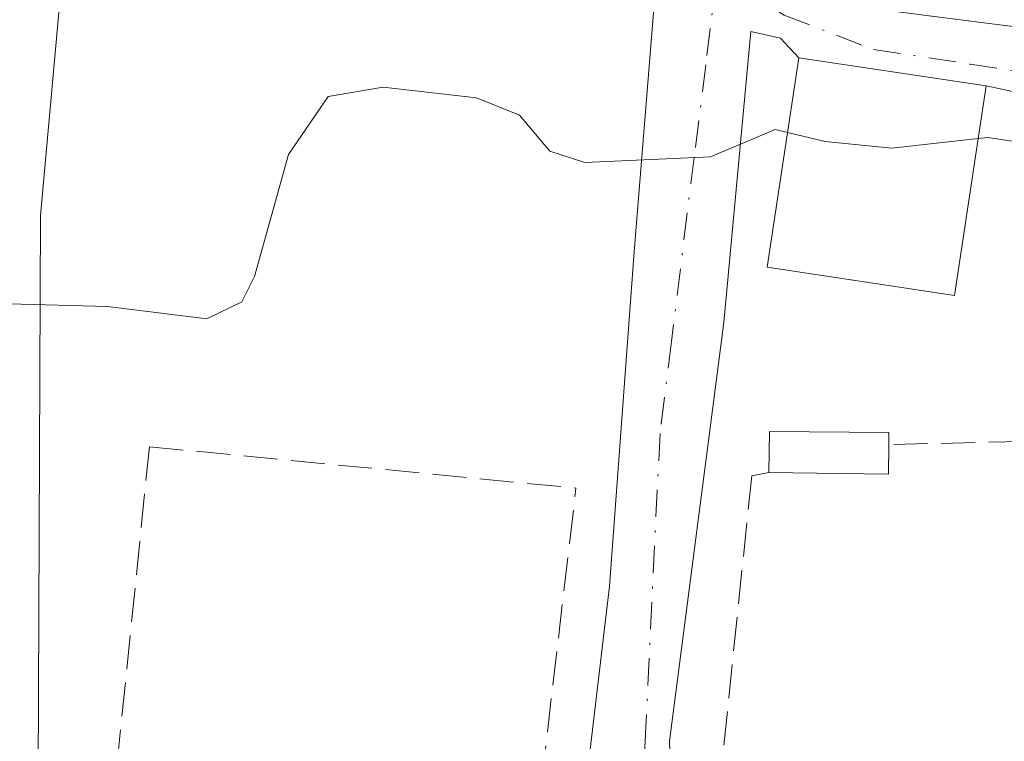
# Model space of a CAD drawing. Units: metres. Extents: x 580133 to 583587, y 4731210 to 4733564.
# Drawn here: x 580925 to 580972, y 4732445 to 4732480 of the extents above; entities that cross this region are included whole.
import ezdxf

# ---------------------------------------------------------------- set-up
doc = ezdxf.new("R2010")
doc.units = ezdxf.units.M
doc.header["$MEASUREMENT"] = 0
doc.linetypes.add('DGN Style 3', pattern=[2.307223458686699, 1.648016756204785, -0.6592067024819142])
doc.linetypes.add('DGN Style 4', pattern=[2.6384748266838614, 1.318413404963828, -0.6592067024819142, 0.001648016756204785, -0.6592067024819142])
for name, color, linetype, lineweight in [('Arbolado forestal CxS', 92, 'Continuous', 0), ('Curva de nivel normal', 30, 'Continuous', 0), ('Edificación Cxs', 1, 'Continuous', 13), ('Edificación ligera Cxs', 1, 'Continuous', 0), ('Muro lineal', 1, 'DGN Style 3', 13), ('Núcleo urbano CxS', 7, 'Continuous', 0), ('Obra de contención lineal', 1, 'DGN Style 3', 13), ('Vía urbana Cxs', 4, 'Continuous', 0), ('Vía urbana eje', 4, 'DGN Style 4', 0)]:
    doc.layers.add(name, color=color, linetype=linetype, lineweight=lineweight)

# ---------------------------------------------------------------- blocks, each defined once
blk = doc.blocks.new('*U6')
at = {"layer": 'Arbolado forestal CxS', "color": 92, "linetype": 'Continuous', "lineweight": 0}
blk.add_polyline3d([(580890.3891000003, 4732641.7301, 675.1257000000041), (580881.3163000002, 4732633.223099999, 674.5388999999996), (580872.8092999998, 4732617.346700001, 673.6652000000031), (580866.8136999998, 4732571.318499999, 670.446299999996), (580863.1549000005, 4732543.229699999, 668.4609000000055), (580877.9127000002, 4732534.553900001, 669.5432000000001), (580893.4501, 4732510.970100001, 670.7387000000017), (580893.4501, 4732508.960100001, 670.4945000000008), (580892.3101000004, 4732503.470100001, 669.9293000000034), (580891.9600999998, 4732501.770099999, 669.6506999999983), (580902.3901000004, 4732494.130100001, 669.1468000000023), (580902.8081, 4732492.307700001, 668.7505999999995), (580922.3049, 4732482.857899999, 666.9765999999945), (580926.6754999999, 4732482.8869, 667.2850000000036), (580925.5491000004, 4732470.4759, 665.5240999999951), (580925.3685, 4732427.8245, 659.0926999999938), (580933.5783000002, 4732422.898700001, 658.4698000000062), (580950.7368999999, 4732412.6043, 657.314400000003), (580954.4663000006, 4732410.366699999, 657.0124000000069), (580952.3630999997, 4732387.528899999, 654.1057000000001)], dxfattribs=at)
blk = doc.blocks.new('*U23')
at = {"layer": 'Vía urbana Cxs', "color": 4, "linetype": 'Continuous', "lineweight": 0}
for points in [[(580994.6273999996, 4732439.147800001, 661.2707999999984), (581009.4801000003, 4732447.050100001, 662.1545999999944), (581011.1201, 4732449.9801, 662.4358000000066), (581011.7600999996, 4732452.4301, 662.6591999999946), (581011.7401000002, 4732455.800100001, 663.1732000000047), (581011.1001000004, 4732458.540100001, 664.3522999999988), (581003.6001000004, 4732465.840100001, 665.6358999999939), (581001.8145000003, 4732470.913100001, 667.2652999999991), (580995.0242999997, 4732473.0145, 667.4097000000038), (580982.4566000003, 4732474.469699999, 666.3944999999949), (580971.5601000004, 4732476.780099999, 668.1174000000028), (580962.4501, 4732478.1501, 668.3429999999935), (580961.5544999996, 4732479.100000001, 667.7252000000008), (580960.1129999999, 4732479.4374, 667.1386999999959), (580958.7933999998, 4732465.260600001, 665.4961000000039), (580956.1475000001, 4732444.887599999, 661.811799999996), (580956.5444, 4732432.5845, 660.1108999999997)], [(580951.3849999999, 4732436.8178, 660.5675000000047), (580953.2370999996, 4732452.428300001, 663.5877000000038), (580954.4276999999, 4732468.700200001, 666.2428000000073), (580955.3836000003, 4732480.544199999, 666.6803999999975), (580955.3367, 4732480.555199999, 666.6888000000035), (580955.4682, 4732481.592800001, 666.6098999999958), (580955.7988999998, 4732484.2016, 666.795299999998), (580955.932, 4732485.251499999, 666.9470000000001), (580957.7840999998, 4732489.8817, 668.3392000000022), (580956.9501, 4732496.425100001, 675.0239000000003), (580958.4156, 4732496.606799999, 674.7516999999935), (580963.2801000001, 4732497.210100001, 672.5409000000072), (580963.2500999998, 4732497.4301, 672.7370999999986), (580968.3000999996, 4732498.6801, 670.7902999999933), (580969.6700999998, 4732500.120100001, 671.3418999999994), (580972.4401000004, 4732510.470100001, 677.4823000000034), (580991.1601, 4732526.9101, 676.3381999999983), (580992.5301000001, 4732545.140100001, 676.306899999996)]]:
    blk.add_polyline3d(points, dxfattribs=at)
blk.add_polyline3d([(580965.2301000003, 4732480.640100001, 667.9636000000028), (580996.8400999998, 4732476.610099999, 668.5639999999985), (580997.3000999996, 4732476.6801, 668.4380999999995), (580997.7600999996, 4732476.8201, 668.2906999999977), (580998.1700999998, 4732477.0701, 668.1435000000056), (580998.5100999996, 4732477.4101, 668.0089000000007), (580998.8000999996, 4732477.800100001, 667.8834000000061), (580998.9801000003, 4732478.2301, 667.8013000000064), (580999.0701000001, 4732478.710100001, 667.7519999999931), (580999.0701000001, 4732479.1801, 667.7326999999932), (580998.9700999996, 4732479.6601, 667.7394000000058), (580996.8701, 4732485.100099999, 667.8815000000031), (580987.9200999998, 4732500.090100001, 671.3984999999957), (580983.8201000001, 4732506.890100001, 672.7073999999993), (580979.7901, 4732507.100099999, 675.8696000000054), (580973.7100999998, 4732499.9001, 672.3821000000025), (580973.0001999997, 4732498.6501, 671.9235000000045), (580970.0900999998, 4732493.620100001, 670.4110999999976), (580963.2901999997, 4732481.840100001, 667.3647999999957)], close=True, dxfattribs=at)

msp = doc.modelspace()

# ---------------------------------------------------------------- linework, layer by layer
at = {"layer": 'Arbolado forestal CxS', "color": 92, "linetype": 'Continuous', "lineweight": 0}
msp.add_polyline3d([(580926.6754999999, 4732482.8869, 667.2850000000036), (580925.5491000004, 4732470.4759, 665.5240999999951), (580925.3685, 4732427.8245, 659.0926999999938), (580933.5783000002, 4732422.898700001, 658.4698000000062), (580950.7368999999, 4732412.6043, 657.314400000003), (580954.4663000006, 4732410.366699999, 657.0124000000069), (580952.3630999997, 4732387.528899999, 654.1057000000001)], dxfattribs=at)
at = {"layer": 'Curva de nivel normal', "color": 30, "linetype": 'Continuous', "lineweight": 0, "flags": 128}
for points, elevation in [([(580923.9900000002, 4732466.170100001), (580928.8099999996, 4732466.050100001), (580933.6399999997, 4732465.450099999), (580935.3399999999, 4732466.270099999), (580935.9600000001, 4732467.5101), (580937.6100000005, 4732473.450099999), (580939.5499999998, 4732476.2601), (580942.2300000004, 4732476.720100001), (580946.7699999996, 4732476.210100001), (580948.8600000005, 4732475.360099999), (580950.3300000001, 4732473.610099999), (580952.0300000003, 4732473.0601), (580958.1500000004, 4732473.3301), (580961.29, 4732474.6601), (580961.9006000003, 4732474.515000001)], 664.9999999999999), ([(580971.1725000005, 4732474.2301), (580971.6200000001, 4732474.280099999), (580975.6500000004, 4732473.670100001), (580979.7000000002, 4732474.200099999), (580983.1799999997, 4732473.4001), (580985.5499999998, 4732471.920100001), (580989.3799999999, 4732470.860099999), (580993.54, 4732471.720100001), (580997.8899999997, 4732472.210100001), (581003.9500000002, 4732474.530099999), (581006.9291000003, 4732475.4879)], 665), ([(580961.9006000003, 4732474.515000001), (580963.7300000004, 4732474.0801), (580966.9699999997, 4732473.7601), (580971.1725000005, 4732474.2301)], 665)]:
    msp.add_lwpolyline(points, dxfattribs=dict(at, elevation=elevation))
at = {"layer": 'Edificación Cxs', "color": 1, "linetype": 'Continuous', "lineweight": 13}
msp.add_polyline3d([(580971.5601000004, 4732476.780099999, 668.1174000000028), (580970.0100999996, 4732466.5801, 667.7940999999992), (580960.9101, 4732467.960100001, 668.2176999999938), (580962.4501, 4732478.1501, 668.3429999999935), (580971.5601000004, 4732476.780099999, 668.1174000000028)], dxfattribs=at)
msp.add_3dface([(580971.5601000004, 4732476.780099999, 668.3429999999935), (580970.0100999996, 4732466.5801, 668.3429999999935), (580960.9101, 4732467.960100001, 668.3429999999935), (580962.4501, 4732478.1501, 668.3429999999935)], dxfattribs=at)
at = {"layer": 'Edificación ligera Cxs', "color": 1, "linetype": 'Continuous', "lineweight": 0, "elevation": 665.2241999999968, "flags": 128}
msp.add_lwpolyline([(580966.8201000001, 4732459.3301), (580966.8000999996, 4732457.890100001), (580960.9901000002, 4732457.960100001), (580961.0100999996, 4732459.970100001), (580966.8201000001, 4732459.9101)], close=True, dxfattribs=at)
at = {"layer": 'Edificación ligera Cxs', "color": 1, "linetype": 'Continuous', "lineweight": 0, "extrusion": (-0.07117531435657366, -0.4215682360905906, 0.9039990580447035), "elevation": -2035803.910693628, "flags": 128}
msp.add_lwpolyline([(-214993.4903435578, 4306155.412381851), (-214993.2703353491, 4306153.838005785), (-214999.0109107411, 4306152.844401635)], dxfattribs=at)
at = {"layer": 'Edificación ligera Cxs', "color": 1, "linetype": 'Continuous', "lineweight": 0}
msp.add_polyline3d([(580960.9901000002, 4732457.960100001, 663.8558000000048), (580961.0100999996, 4732459.970100001, 664.1619999999966), (580966.8201000001, 4732459.9101, 665.2241999999969), (580966.8201000001, 4732459.3301, 664.9536999999982)], dxfattribs=at)
at = {"layer": 'Muro lineal', "color": 1, "linetype": 'DGN Style 3', "lineweight": 13}
for points in [[(580960.9901000002, 4732457.960100001, 663.8558000000048), (580960.1501000002, 4732457.8101, 663.7620000000024), (580957.7801000001, 4732434.8301, 660.5571999999956), (580978.0201000003, 4732435.540100001, 660.418399999995), (580978.1001000004, 4732459.5801, 664.6128000000026), (580977.9401000004, 4732459.5801, 664.6083999999975), (580966.8201000001, 4732459.3301, 664.9536999999982)], [(580930.8501000004, 4732459.220100001, 671.0703000000067), (580928.8201000001, 4732439.2601, 665.1128999999928), (580949.1401000004, 4732436.1601, 660.7016000000004), (580951.6001000004, 4732457.210100001, 663.8847999999998)]]:
    msp.add_polyline3d(points, dxfattribs=at)
at = {"layer": 'Núcleo urbano CxS', "color": 7, "linetype": 'Continuous', "lineweight": 0}
for points in [[(580952.3630999997, 4732387.528899999, 654.1057000000001), (580954.4663000006, 4732410.366699999, 657.0124000000069), (580950.7368999999, 4732412.6043, 657.314400000003), (580933.5783000002, 4732422.898700001, 658.4698000000062), (580925.3685, 4732427.8245, 659.0926999999938), (580925.5491000004, 4732470.4759, 665.5240999999951), (580926.6754999999, 4732482.8869, 667.2850000000036), (580942.2235000003, 4732483.2553, 666.8506000000052), (580952.2666999997, 4732485.524300001, 666.7456999999995), (580967.6552999998, 4732483.271500001, 667.8962999999932), (581001.2138999999, 4732479.396299999, 666.4729999999981), (581017.3683000002, 4732448.541099999, 661.3052000000025), (581030.7949000001, 4732457.199899999, 660.6600000000036), (581036.4923, 4732463.257900001, 660.444399999993), (581037.8334999997, 4732458.0737, 658.7437000000064), (581041.2273000004, 4732444.956900001, 652.136799999993), (581027.0513000004, 4732431.346100001, 656.693499999994), (581017.9782999996, 4732414.9045, 655.1138000000064), (581015.0274999999, 4732405.7061, 654.3413), (581012.9260999998, 4732399.154899999, 653.5693000000028)], [(580926.6754999999, 4732482.8869, 667.2850000000036), (580925.5491000004, 4732470.4759, 665.5240999999951), (580925.3685, 4732427.8245, 659.0926999999938), (580933.5783000002, 4732422.898700001, 658.4698000000062), (580950.7368999999, 4732412.6043, 657.314400000003), (580954.4663000006, 4732410.366699999, 657.0124000000069), (580952.3630999997, 4732387.528899999, 654.1057000000001)]]:
    msp.add_polyline3d(points, dxfattribs=at)
at = {"layer": 'Obra de contención lineal', "color": 1, "linetype": 'DGN Style 3', "lineweight": 13, "extrusion": (0.09700131462640725, 0.9952827911364108, 0.0017060564071746), "elevation": 4766487.422570892, "flags": 128}
msp.add_lwpolyline([(-119135.8855594903, -7460.83696486433), (-119140.2657393858, -7463.713169050127), (-119156.7326803879, -7468.022475321521)], dxfattribs=at)
at = {"layer": 'Obra de contención lineal', "color": 1, "linetype": 'DGN Style 3', "lineweight": 13}
msp.add_polyline3d([(580987.9401000004, 4732498.5101, 671.7782000000007), (580987.9200999998, 4732500.090100001, 671.3984999999957), (580983.8201000001, 4732506.890100001, 672.7073999999993), (580979.7901, 4732507.100099999, 675.8696000000054), (580973.7100999998, 4732499.9001, 672.3821000000025), (580973.0000999998, 4732498.6501, 671.9235000000045), (580970.0900999998, 4732493.620100001, 670.4110999999976), (580963.2901, 4732481.840100001, 667.3647999999957), (580965.2301000003, 4732480.640100001, 667.9636000000028), (580996.8400999998, 4732476.610099999, 668.5639999999985), (580997.3000999996, 4732476.6801, 668.4380999999995), (580997.7600999996, 4732476.8201, 668.2906999999977), (580998.1700999998, 4732477.0701, 668.1435000000056), (580998.5100999996, 4732477.4101, 668.0089000000007), (580998.8000999996, 4732477.800100001, 667.8834000000061), (580998.9801000003, 4732478.2301, 667.8013000000064), (580999.0701000001, 4732478.710100001, 667.7519999999931), (580999.0701000001, 4732479.1801, 667.7326999999932), (580998.9700999996, 4732479.6601, 667.7394000000058), (580996.8701, 4732485.100099999, 667.8815000000031)], dxfattribs=at)
at = {"layer": 'Vía urbana Cxs', "color": 4, "linetype": 'Continuous', "lineweight": 0, "extrusion": (0.02420907548470168, -0.003640662286621576, 0.9997002882075662), "elevation": -2496.648225360083, "flags": 128}
msp.add_lwpolyline([(4766251.680682502, 129242.2429021875), (4766251.680682503, 129251.4581013373)], dxfattribs=at)
at = {"layer": 'Vía urbana Cxs', "color": 4, "linetype": 'Continuous', "lineweight": 0}
for points in [[(580965.2301000003, 4732480.640100001, 667.9636000000028), (580996.8400999998, 4732476.610099999, 668.5639999999985), (580997.3000999996, 4732476.6801, 668.4380999999995), (580997.7600999996, 4732476.8201, 668.2906999999977), (580998.1700999998, 4732477.0701, 668.1435000000056), (580998.5100999996, 4732477.4101, 668.0089000000007), (580998.8000999996, 4732477.800100001, 667.8834000000061), (580998.9801000003, 4732478.2301, 667.8013000000064), (580999.0701000001, 4732478.710100001, 667.7519999999931), (580999.0701000001, 4732479.1801, 667.7326999999932), (580998.9700999996, 4732479.6601, 667.7394000000058), (580996.8701, 4732485.100099999, 667.8815000000031)], [(580951.3174000002, 4732418.136299999, 657.5948999999965), (580951.3849999999, 4732436.8178, 660.5675000000047), (580953.2370999996, 4732452.428300001, 663.5877000000038), (580954.4276999999, 4732468.700200001, 666.2428000000073), (580955.3836000003, 4732480.544199999, 666.6803999999975), (580955.3367, 4732480.555199999, 666.6888000000035), (580955.4682, 4732481.592800001, 666.6098999999958)], [(580962.4501, 4732478.1501, 668.3429999999935), (580961.5544999996, 4732479.100000001, 667.7252000000008), (580960.1129999999, 4732479.4374, 667.1386999999959), (580958.7933999998, 4732465.260600001, 665.4961000000039), (580956.1475000001, 4732444.887599999, 661.811799999996), (580956.5444, 4732432.5845, 660.1108999999997), (580957.1300999997, 4732428.630100001, 661.050700000007)], [(581003.6001000004, 4732465.840100001, 665.6358999999939), (581001.8145000003, 4732470.913100001, 667.2652999999991), (580995.0242999997, 4732473.0145, 667.4097000000038), (580982.4566000003, 4732474.469699999, 666.3944999999949), (580971.5601000004, 4732476.780099999, 668.1174000000028)]]:
    msp.add_polyline3d(points, dxfattribs=at)
at = {"layer": 'Vía urbana eje', "color": 4, "linetype": 'DGN Style 4', "lineweight": 0}
for points in [[(580958.4600999998, 4732482.290100001, 666.4986999999965), (580957.9200999998, 4732477.8101, 666.3393999999971), (580957.3501000004, 4732473.3201, 666.0962000000001), (580956.2500999998, 4732464.350099999, 664.8589999999967), (580955.6901000004, 4732459.860099999, 664.0190000000002), (580955.0000999998, 4732445.5801, 661.9875000000029), (580954.7600999996, 4732440.8101, 661.1576999999961), (580954.5301000001, 4732436.050100001, 660.4796999999963), (580954.0701000001, 4732426.5101, 659.6483000000007), (580953.8501000004, 4732421.7501, 658.8641000000061), (580953.4609000003, 4732415.049699999, 657.6442999999999)], [(580958.4600999998, 4732482.290100001, 666.4986999999965), (580961.7301000003, 4732480.2301, 667.5121999999974), (580966.0701000001, 4732478.5601, 668.6404999999941), (580970.7801000001, 4732477.840100001, 668.1500999999989), (580975.5100999996, 4732477.110099999, 667.2633999999962), (580980.2100999998, 4732476.4101, 666.8368999999948), (580984.9401000004, 4732475.6801, 667.4856), (580994.3701, 4732474.2601, 667.872199999998), (580999.0500999996, 4732473.7401, 668.0755000000064), (581001.9200999998, 4732473.3301, 667.520399999994), (581004.7801000001, 4732472.9101, 667.3083999999944)]]:
    msp.add_polyline3d(points, dxfattribs=at)

# ---------------------------------------------------------------- block references
at = {"layer": 'Arbolado forestal CxS', "color": 92, "linetype": 'Continuous', "lineweight": 0}
msp.add_blockref('*U6', (0, 0), dxfattribs=at)
at = {"layer": 'Vía urbana Cxs', "color": 4, "linetype": 'Continuous', "lineweight": 0}
msp.add_blockref('*U23', (0, 0), dxfattribs=at)

doc.saveas('drawing.dxf')
